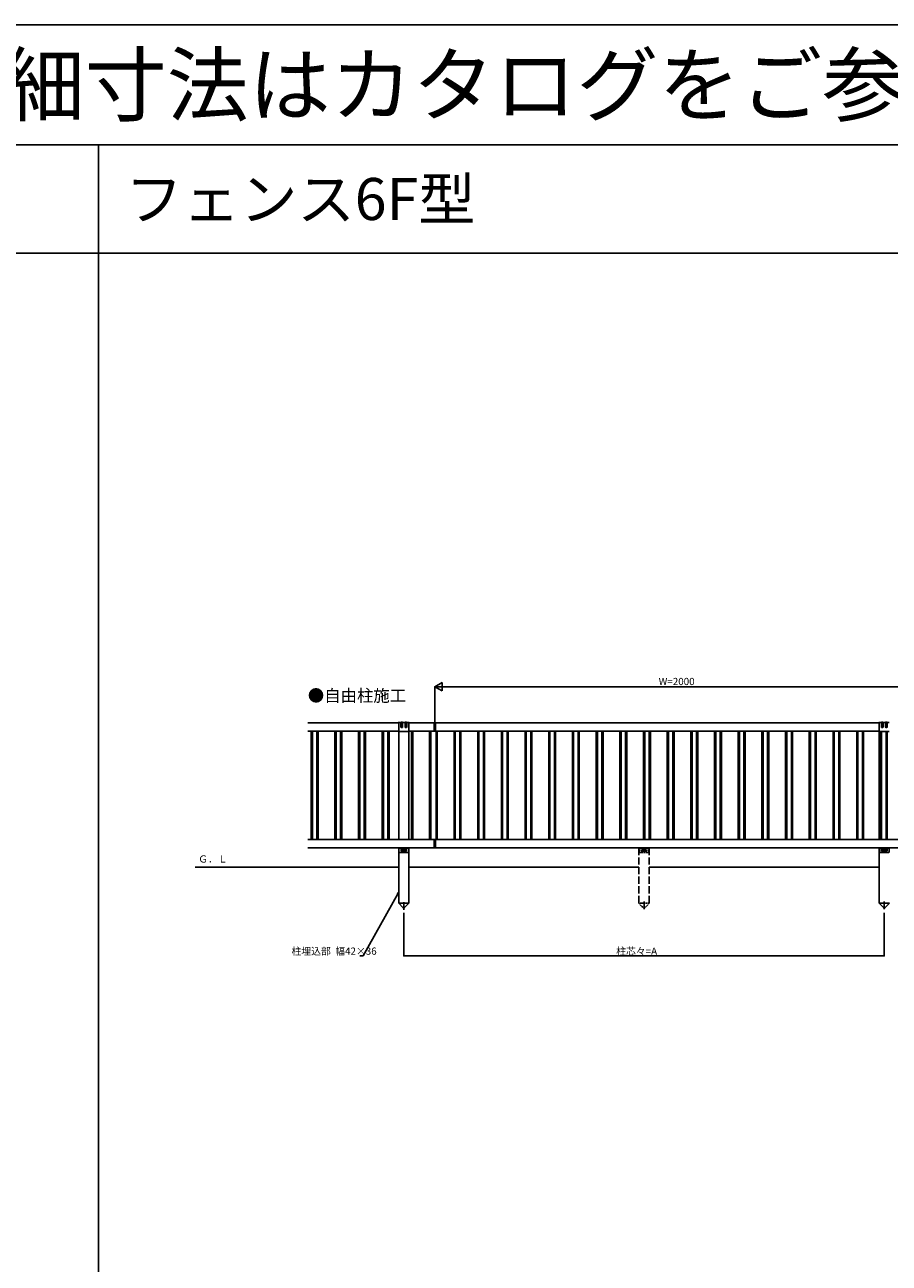
# Model space of a CAD drawing. Extents: x 0 to 27678, y 0 to 20000.
# Drawn here: x 22193 to 25792, y 14847 to 20000 of the extents above; entities that cross this region are included whole.
import ezdxf

# ---------------------------------------------------------------- set-up
doc = ezdxf.new("R2010")
doc.units = 0
doc.linetypes.add('YCENTER_1', pattern=[13, 10, -1, 1, -1])
doc.linetypes.add('YHIDDEN_1', pattern=[4, 3, -1])
doc.layers.get('0').update_dxf_attribs({"linetype": 'CONTINUOUS'})
for name, color, linetype in [('YKK_A1', 4, 'CONTINUOUS'), ('YKK_F1', 7, 'CONTINUOUS'), ('YKK_N1', 2, 'CONTINUOUS'), ('YKK_Z1', 7, 'CONTINUOUS')]:
    doc.layers.add(name, color=color, linetype=linetype)
doc.styles.get("Standard").update_dxf_attribs({"font": 'txt.shx', "bigfont": 'extfont.shx'})

msp = doc.modelspace()

# ---------------------------------------------------------------- linework, layer by layer
at = {"layer": 'YKK_A1'}
for p, q in [((23750, 17095.3), (23372, 17095.3)), ((23372, 17095.3), (23750, 17095.3)), ((23372, 17061.3), (23750, 17061.3)), ((23750, 17061.3), (23372, 17061.3)), ((23385.4, 17061.3), (23385.4, 16609.3)), ((23390.4, 17061.3), (23390.4, 16609.3)), ((23409.2, 17061.3), (23409.2, 16609.3)), ((23414, 17061.3), (23414, 16609.3)), ((23484, 17061.3), (23484, 16609.3)), ((23489, 17061.3), (23489, 16609.3)), ((23507.8, 17061.3), (23507.8, 16609.3)), ((23512.6, 17061.3), (23512.6, 16609.3)), ((23582.6, 17061.3), (23582.6, 16609.3)), ((23587.6, 17061.3), (23587.6, 16609.3)), ((23606.4, 17061.3), (23606.4, 16609.3)), ((23611.2, 17061.3), (23611.2, 16609.3)), ((23681.2, 17061.3), (23681.2, 16609.3)), ((23686.2, 17061.3), (23686.2, 16609.3)), ((23705, 17061.3), (23705, 16609.3)), ((23709.8, 17061.3), (23709.8, 16609.3)), ((23750, 17095.7), (23748, 17095.7)), ((23759, 17097.3), (23750, 17097.3)), ((23750, 17095.8), (23750, 17059.9)), ((23750, 16609.3), (23750, 17061.3)), ((23750, 17059.9), (23792, 17059.9)), ((23759, 17097.3), (23759, 17078.9)), ((23760, 17098.3), (23765, 17098.3)), ((23766, 17097.3), (23766, 17078.9)), ((23776, 17097.3), (23766, 17097.3)), ((23776, 17078.9), (23776, 17097.3)), ((23782, 17098.3), (23777, 17098.3)), ((23783, 17097.3), (23783, 17078.9)), ((23792, 17097.3), (23783, 17097.3)), ((23792, 16609.3), (23792, 17095.8)), ((23793.9, 17095.8), (23792, 17095.8)), ((23792, 17095.8), (23792, 17059.9)), ((23899, 17095.3), (23792, 17095.3)), ((23792, 17095.3), (23898, 17095.3)), ((23792, 17061.3), (23899, 17061.3)), ((23901.6, 17061.3), (23792, 17061.3)), ((23803.6, 17061.3), (23803.6, 16609.3)), ((23808.4, 17061.3), (23808.4, 16609.3)), ((23878.4, 17061.3), (23878.4, 16609.3)), ((23883.4, 17061.3), (23883.4, 16609.3)), ((23898, 17061.3), (23898, 17095.3)), ((23898, 17061.3), (23898, 17095.3)), ((23899, 17095.3), (23903, 17095.3)), ((23899, 17061.3), (23901, 17061.3)), ((23901, 17061.3), (23903, 17061.3)), ((25750, 17095.3), (23903, 17095.3)), ((23903, 17061.3), (23903, 17095.3)), ((23903, 17095.3), (25750, 17095.3)), ((23903, 17061.3), (23903, 17095.3)), ((23903, 17061.3), (25750, 17061.3)), ((25750, 17061.3), (23903, 17061.3)), ((23905.7, 17061.3), (23905.7, 16609.3)), ((23910, 17061.3), (23910, 16609.3)), ((23980, 17061.3), (23980, 16609.3)), ((23985, 17061.3), (23985, 16609.3)), ((24003.8, 17061.3), (24003.8, 16609.3)), ((24008.6, 17061.3), (24008.6, 16609.3)), ((24078.6, 17061.3), (24078.6, 16609.3)), ((24083.6, 17061.3), (24083.6, 16609.3)), ((24102.4, 17061.3), (24102.4, 16609.3)), ((24107.2, 17061.3), (24107.2, 16609.3)), ((24177.2, 17061.3), (24177.2, 16609.3)), ((24182.2, 17061.3), (24182.2, 16609.3)), ((24201, 17061.3), (24201, 16609.3)), ((24205.8, 17061.3), (24205.8, 16609.3)), ((24275.8, 17061.3), (24275.8, 16609.3)), ((24280.8, 17061.3), (24280.8, 16609.3)), ((24299.6, 17061.3), (24299.6, 16609.3)), ((24304.4, 17061.3), (24304.4, 16609.3)), ((24374.4, 17061.3), (24374.4, 16609.3)), ((24379.4, 17061.3), (24379.4, 16609.3)), ((24398.2, 17061.3), (24398.2, 16609.3)), ((24403, 17061.3), (24403, 16609.3)), ((24473, 17061.3), (24473, 16609.3)), ((24478, 17061.3), (24478, 16609.3)), ((24496.8, 17061.3), (24496.8, 16609.3)), ((24501.6, 17061.3), (24501.6, 16609.3)), ((24571.6, 17061.3), (24571.6, 16609.3)), ((24576.6, 17061.3), (24576.6, 16609.3)), ((24595.4, 17061.3), (24595.4, 16609.3)), ((24600.2, 17061.3), (24600.2, 16609.3)), ((24670.2, 17061.3), (24670.2, 16609.3)), ((24675.2, 17061.3), (24675.2, 16609.3)), ((24694, 17061.3), (24694, 16609.3)), ((24698.8, 17061.3), (24698.8, 16609.3)), ((24768.8, 17061.3), (24768.8, 16609.3)), ((24773.8, 17061.3), (24773.8, 16609.3)), ((24792.6, 17061.3), (24792.6, 16609.3)), ((24797.4, 17061.3), (24797.4, 16609.3)), ((24867.4, 17061.3), (24867.4, 16609.3)), ((24872.4, 17061.3), (24872.4, 16609.3)), ((24891, 17061.3), (24891, 16609.3)), ((24896, 17061.3), (24896, 16609.3)), ((24966, 17061.3), (24966, 16609.3)), ((24971, 17061.3), (24971, 16609.3)), ((24989.8, 17061.3), (24989.8, 16609.3)), ((24994.6, 17061.3), (24994.6, 16609.3)), ((25064.6, 17061.3), (25064.6, 16609.3)), ((25069.6, 17061.3), (25069.6, 16609.3)), ((25088.4, 17061.3), (25088.4, 16609.3)), ((25093.2, 17061.3), (25093.2, 16609.3)), ((25163.2, 17061.3), (25163.2, 16609.3)), ((25168.2, 17061.3), (25168.2, 16609.3)), ((25187, 17061.3), (25187, 16609.3)), ((25191.8, 17061.3), (25191.8, 16609.3)), ((25261.8, 17061.3), (25261.8, 16609.3)), ((25266.8, 17061.3), (25266.8, 16609.3)), ((25285.6, 17061.3), (25285.6, 16609.3)), ((25290.4, 17061.3), (25290.4, 16609.3)), ((25360.4, 17061.3), (25360.4, 16609.3)), ((25365.4, 17061.3), (25365.4, 16609.3)), ((25384.2, 17061.3), (25384.2, 16609.3)), ((25389, 17061.3), (25389, 16609.3)), ((25459, 17061.3), (25459, 16609.3)), ((25464, 17061.3), (25464, 16609.3)), ((25482.8, 17061.3), (25482.8, 16609.3)), ((25487.6, 17061.3), (25487.6, 16609.3)), ((25557.6, 17061.3), (25557.6, 16609.3)), ((25562.6, 17061.3), (25562.6, 16609.3)), ((25581.4, 17061.3), (25581.4, 16609.3)), ((25586.2, 17061.3), (25586.2, 16609.3)), ((25656.2, 17061.3), (25656.2, 16609.3)), ((25661.2, 17061.3), (25661.2, 16609.3)), ((25680, 17061.3), (25680, 16609.3)), ((25684.8, 17061.3), (25684.8, 16609.3)), ((25750, 17095.7), (25748, 17095.7)), ((25759, 17097.3), (25750, 17097.3)), ((25750, 17095.8), (25750, 17059.9)), ((25750, 17059.9), (25792, 17059.9)), ((25750, 17059.9), (25750, 16609.3)), ((25754.8, 17059.9), (25754.8, 16609.3)), ((25759, 17097.3), (25759, 17078.9)), ((25759.8, 17059.9), (25759.8, 16609.3)), ((25760, 17098.3), (25765, 17098.3)), ((25766, 17097.3), (25766, 17078.9)), ((25776, 17097.3), (25766, 17097.3)), ((25776, 17078.9), (25776, 17097.3)), ((25782, 17098.3), (25777, 17098.3)), ((25778.6, 17059.9), (25778.6, 16609.3)), ((25783, 17097.3), (25783, 17078.9)), ((25792, 17097.3), (25783, 17097.3)), ((25783.4, 17059.9), (25783.4, 16609.3)), ((23899, 16609.3), (23372, 16609.3)), ((23387.5, 16609.3), (23372, 16609.3)), ((23901.6, 16609.3), (23372, 16609.3)), ((23898, 16575.3), (23898, 16609.3)), ((23898, 16575.3), (23898, 16609.3)), ((23899, 16609.3), (23903, 16609.3)), ((25873, 16609.3), (23903, 16609.3)), ((23903, 16575.3), (23903, 16609.3)), ((23903, 16575.3), (23903, 16609.3)), ((25876.6, 16609.3), (23903, 16609.3)), ((23372, 16575.3), (23899, 16575.3)), ((23898, 16575.3), (23372, 16575.3)), ((23750, 16575.3), (23750, 16345.3)), ((23750.5, 16575.3), (23750.5, 16558.3)), ((23750.5, 16573.8), (23759.5, 16573.8)), ((23752.5, 16556.3), (23789.5, 16556.3)), ((23759.5, 16575.3), (23759.5, 16563.3)), ((23760.5, 16572.8), (23765.5, 16572.8)), ((23761.5, 16561.3), (23764.5, 16561.3)), ((23766.5, 16563.3), (23766.5, 16575.3)), ((23766.5, 16573.8), (23775.5, 16573.8)), ((23775.5, 16563.3), (23775.5, 16575.3)), ((23781.5, 16572.8), (23776.5, 16572.8)), ((23780.5, 16561.3), (23777.5, 16561.3)), ((23782.5, 16575.3), (23782.5, 16563.3)), ((23782.5, 16573.8), (23791.5, 16573.8)), ((23791.5, 16575.3), (23791.5, 16558.3)), ((23792, 16575.3), (23792, 16345.3)), ((23899, 16575.3), (23903, 16575.3)), ((23903, 16575.3), (25873, 16575.3)), ((25873, 16575.3), (23903, 16575.3)), ((25750, 16575.3), (25750, 16345.3)), ((25750.5, 16575.3), (25750.5, 16558.3)), ((25750.5, 16573.8), (25759.5, 16573.8)), ((25752.5, 16556.3), (25789.5, 16556.3)), ((25759.5, 16575.3), (25759.5, 16563.3)), ((25760.5, 16572.8), (25765.5, 16572.8)), ((25761.5, 16561.3), (25764.5, 16561.3)), ((25766.5, 16563.3), (25766.5, 16575.3)), ((25766.5, 16573.8), (25775.5, 16573.8)), ((25775.5, 16563.3), (25775.5, 16575.3)), ((25781.5, 16572.8), (25776.5, 16572.8)), ((25780.5, 16561.3), (25777.5, 16561.3)), ((25782.5, 16575.3), (25782.5, 16563.3)), ((25782.5, 16573.8), (25791.5, 16573.8)), ((25791.5, 16575.3), (25791.5, 16558.3)), ((23749.8, 16345.3), (23749.8, 16344.3)), ((23792.2, 16345.3), (23749.8, 16345.3)), ((23749.8, 16344.3), (23767.4, 16326.7)), ((23792.2, 16344.3), (23774.5, 16326.7)), ((23792.2, 16344.3), (23792.2, 16345.3)), ((25749.8, 16345.3), (25749.8, 16344.3)), ((25792.2, 16345.3), (25749.8, 16345.3)), ((25749.8, 16344.3), (25767.4, 16326.7)), ((25792.2, 16344.3), (25774.5, 16326.7))]:
    msp.add_line(p, q, dxfattribs=at)
at = {"layer": 'YKK_A1', "linetype": 'YHIDDEN_1', "ltscale": 10}
for p, q in [((24750, 16575.3), (24750, 16345.3)), ((24792, 16575.3), (24792, 16345.3))]:
    msp.add_line(p, q, dxfattribs=at)
at = {"layer": 'YKK_A1', "linetype": 'YHIDDEN_1', "ltscale": 2}
for p, q in [((24750.5, 16575.3), (24750.5, 16558.3)), ((24750.5, 16573.8), (24759.5, 16573.8)), ((24752.5, 16556.3), (24789.5, 16556.3)), ((24759.5, 16575.3), (24759.5, 16563.3)), ((24760.5, 16572.8), (24765.5, 16572.8)), ((24761.5, 16561.3), (24764.5, 16561.3)), ((24766.5, 16563.3), (24766.5, 16575.3)), ((24766.5, 16573.8), (24775.5, 16573.8)), ((24775.5, 16563.3), (24775.5, 16575.3)), ((24781.5, 16572.8), (24776.5, 16572.8)), ((24780.5, 16561.3), (24777.5, 16561.3)), ((24782.5, 16575.3), (24782.5, 16563.3)), ((24782.5, 16573.8), (24791.5, 16573.8)), ((24791.5, 16575.3), (24791.5, 16558.3)), ((24749.8, 16345.3), (24749.8, 16344.3)), ((24792.2, 16345.3), (24749.8, 16345.3)), ((24749.8, 16344.3), (24767.4, 16326.7)), ((24792.2, 16344.3), (24774.5, 16326.7)), ((24792.2, 16344.3), (24792.2, 16345.3))]:
    msp.add_line(p, q, dxfattribs=at)
at = {"layer": 'YKK_A1', "linetype": 'YCENTER_1'}
for p, q in [((23771, 16317.6), (23771, 16348.6)), ((24771, 16319.8), (24771, 16352.3)), ((25771, 16319.8), (25771, 16352.3))]:
    msp.add_line(p, q, dxfattribs=at)
at = {"layer": 'YKK_A1'}
for centre, radius in [((23771, 16567.3), 2.1), ((23771, 16560.3), 1.65), ((25771, 16567.3), 2.1), ((25771, 16560.3), 1.65)]:
    msp.add_circle(centre, radius, dxfattribs=at)
at = {"layer": 'YKK_A1', "linetype": 'YHIDDEN_1', "ltscale": 2}
for centre, radius in [((24771, 16567.3), 2.1), ((24771, 16560.3), 1.65)]:
    msp.add_circle(centre, radius, dxfattribs=at)
at = {"layer": 'YKK_A1'}
for centre, radius, start, end in [((23750, 17095.3), 2, 90, 168.0828), ((23760, 17097.3), 1, 90, 180), ((23762.5, 17078.9), 3.5, 180.0001, 359.9998), ((23765, 17097.3), 1, 0, 90), ((23777, 17097.3), 1, 90, 180), ((23779.5, 17078.9), 3.5, 180.0002, 359.9999), ((23782, 17097.3), 1, 0, 90), ((23792, 17095.3), 2, 14.1827, 90), ((25750, 17095.3), 2, 90, 168.0828), ((25760, 17097.3), 1, 90, 180), ((25762.5, 17078.9), 3.5, 180.0001, 359.9998), ((25765, 17097.3), 1, 0, 90), ((25777, 17097.3), 1, 90, 180), ((25779.5, 17078.9), 3.5, 180.0002, 359.9999), ((25782, 17097.3), 1, 0, 90), ((23752.5, 16558.3), 2, 180, 270), ((23760.5, 16573.8), 1, 180, 270), ((23761.5, 16563.3), 2, 180, 270), ((23764.5, 16563.3), 2, 270, 0), ((23765.5, 16573.8), 1, 270, 0), ((23776.5, 16573.8), 1, 180, 270), ((23777.5, 16563.3), 2, 180, 270), ((23780.5, 16563.3), 2, 270, 0), ((23781.5, 16573.8), 1, 270, 0), ((23789.5, 16558.3), 2, 270, 0), ((25752.5, 16558.3), 2, 180, 270), ((25760.5, 16573.8), 1, 180, 270), ((25761.5, 16563.3), 2, 180, 270), ((25764.5, 16563.3), 2, 270, 0), ((25765.5, 16573.8), 1, 270, 0), ((25776.5, 16573.8), 1, 180, 270), ((25777.5, 16563.3), 2, 180, 270), ((25780.5, 16563.3), 2, 270, 0), ((25781.5, 16573.8), 1, 270, 0), ((25789.5, 16558.3), 2, 270, 0), ((23771, 16330.3), 5, 225.2098, 314.7902), ((25771, 16330.3), 5, 225.2098, 314.7902)]:
    msp.add_arc(centre, radius, start, end, dxfattribs=at)
at = {"layer": 'YKK_A1', "linetype": 'YHIDDEN_1', "ltscale": 2}
for centre, radius, start, end in [((24752.5, 16558.3), 2, 180, 270), ((24760.5, 16573.8), 1, 180, 270), ((24761.5, 16563.3), 2, 180, 270), ((24764.5, 16563.3), 2, 270, 0), ((24765.5, 16573.8), 1, 270, 0), ((24776.5, 16573.8), 1, 180, 270), ((24777.5, 16563.3), 2, 180, 270), ((24780.5, 16563.3), 2, 270, 0), ((24781.5, 16573.8), 1, 270, 0), ((24789.5, 16558.3), 2, 270, 0), ((24771, 16330.3), 5, 225.2098, 314.7902)]:
    msp.add_arc(centre, radius, start, end, dxfattribs=at)
at = {"layer": 'YKK_F1', "color": 7}
for p, q in [((0, 20000), (27500, 20000)), ((0, 19500), (27000, 19500)), ((22500, 0), (22500, 19500)), ((0, 19050), (27000, 19050))]:
    msp.add_line(p, q, dxfattribs=at)
at = {"layer": 'YKK_N1', "lineweight": -2}
for p, q in [((23900.5, 17245.3), (23930.8, 17262.8)), ((23900.5, 17245.3), (23930.8, 17227.8)), ((23900.5, 17245.3), (23961.1, 17245.3)), ((23930.8, 17227.8), (23930.8, 17262.8))]:
    msp.add_line(p, q, dxfattribs=at)
at = {"layer": 'YKK_N1'}
for p, q in [((23900.5, 17099.3), (23900.5, 17246.3)), ((25840.5, 17245.3), (23935.5, 17245.3)), ((23745.8, 16384.2), (23601.6, 16125.3)), ((23771, 16305.3), (23771, 16124.3)), ((25771, 16305.3), (25771, 16124.3)), ((23601.6, 16125.3), (23588.1, 16125.3)), ((23771, 16125.3), (25771, 16125.3))]:
    msp.add_line(p, q, dxfattribs=at)
at = {"layer": 'YKK_N1', "linetype": 'ByBlock', "lineweight": -2}
for p, q in [((23743.8, 16385.3), (23750, 16391.6)), ((23750, 16391.6), (23745.8, 16384.2)), ((23750, 16391.6), (23747.8, 16383.1))]:
    msp.add_line(p, q, dxfattribs=at)
at = {"layer": 'YKK_N1', "linetype": 'ByBlock', "const_width": 4.25}
for points in [[(23771.5, 16125.3, 1), (23770.4, 16125.3, 1)], [(25770.4, 16125.3, 1), (25771.5, 16125.3, 1)]]:
    msp.add_lwpolyline(points, format="xyb", close=True, dxfattribs=at)
at = {"layer": 'YKK_Z1'}
for p, q in [((23750, 16495.3), (22902.2, 16495.3)), ((24750, 16495.3), (23792, 16495.3)), ((25750, 16495.3), (24792, 16495.3))]:
    msp.add_line(p, q, dxfattribs=at)

# ---------------------------------------------------------------- texts
for s, height, p in [('※詳細寸法はカタログをご参照ください。', 250, (21420, 19625)), ('フェンス6F型', 175, (22611.7, 19187.5)), ('●自由柱施工', 50, (23371.4, 17183.7))]:
    msp.add_text(s, height=height).set_placement(p)
at = {"layer": 'YKK_N1'}
for s, p in [('W=2000', (24832, 17252.3)), ('柱埋込部  幅42×36', (23303.3, 16130.3)), ('柱芯々=A', (24655, 16130.3))]:
    msp.add_text(s, height=30, dxfattribs=at).set_placement(p)
at = {"layer": 'YKK_Z1'}
msp.add_text('Ｇ．Ｌ', height=30, dxfattribs=at).set_placement((22915.1, 16513.7))

doc.saveas('drawing.dxf')
